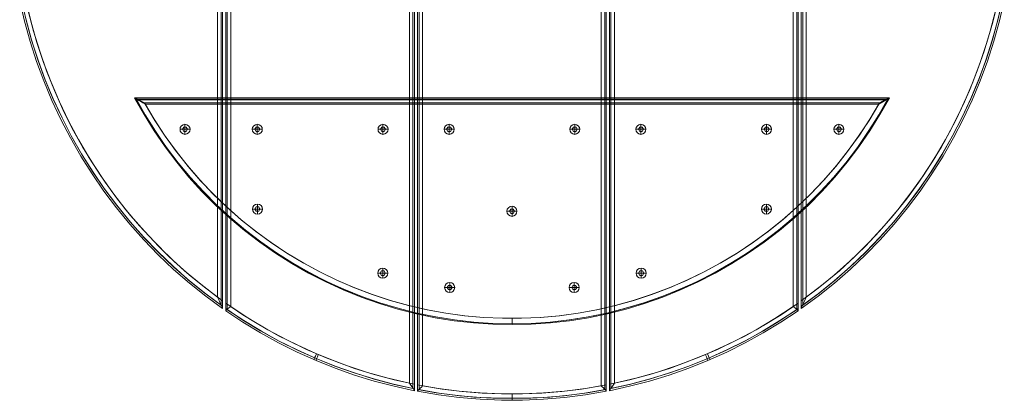
# Model space of a CAD drawing. Units: millimetres. Extents: x -323 to 477, y -425 to 375.
# Drawn here: x -314 to 468, y -425 to -123 of the extents above; entities that cross this region are included whole.
import ezdxf

# ---------------------------------------------------------------- set-up
doc = ezdxf.new("R2010")
doc.units = ezdxf.units.MM
doc.layers.add('stål', color=253, linetype='Continuous', lineweight=9)
doc.layers.add('udv. brædder', color=32, linetype='Continuous', lineweight=9)

msp = doc.modelspace()

# ---------------------------------------------------------------- linework, layer by layer
at = {"layer": 'stål', "flags": 128}
for points in [[(-186.75, -209.9), (-186.49, -208.39), (-185.58, -207.05), (-184.32, -206.22), (-182.82, -205.88), (-181.23, -206.22), (-179.97, -207.05), (-179.05, -208.39), (-178.8, -209.9), (-179.05, -211.48), (-179.97, -212.74), (-181.23, -213.57), (-182.82, -213.91), (-184.32, -213.57), (-185.58, -212.74), (-186.49, -211.48), (-186.75, -209.9)], [(-186.75, -209.9), (-186.49, -208.39), (-185.58, -207.05), (-184.32, -206.22), (-182.82, -205.88), (-181.23, -206.22), (-179.97, -207.05), (-179.05, -208.39), (-178.8, -209.9), (-179.05, -211.48), (-179.97, -212.74), (-181.23, -213.57), (-182.82, -213.91), (-184.32, -213.57), (-185.58, -212.74), (-186.49, -211.48), (-186.75, -209.9)], [(-183.74, -208.22), (-181.81, -208.22), (-180.81, -209.9), (-181.81, -211.65), (-183.74, -211.65), (-184.74, -209.9)], [(-181.81, -208.22), (-180.81, -209.9), (-181.81, -211.65), (-183.74, -211.65), (-184.74, -209.9), (-183.74, -208.22)], [(-129.31, -209.9), (-129.06, -208.39), (-128.14, -207.05), (-126.88, -206.22), (-125.38, -205.88), (-123.79, -206.22), (-122.54, -207.05), (-121.62, -208.39), (-121.37, -209.9), (-121.62, -211.48), (-122.54, -212.74), (-123.79, -213.57), (-125.38, -213.91), (-126.88, -213.57), (-128.14, -212.74), (-129.06, -211.48), (-129.31, -209.9)], [(-129.31, -209.9), (-129.06, -208.39), (-128.14, -207.05), (-126.88, -206.22), (-125.38, -205.88), (-123.79, -206.22), (-122.54, -207.05), (-121.62, -208.39), (-121.37, -209.9), (-121.62, -211.48), (-122.54, -212.74), (-123.79, -213.57), (-125.38, -213.91), (-126.88, -213.57), (-128.14, -212.74), (-129.06, -211.48), (-129.31, -209.9)], [(-126.38, -208.22), (-124.38, -208.22), (-123.37, -209.9), (-124.38, -211.65), (-126.38, -211.65), (-127.3, -209.9)], [(-124.38, -208.22), (-123.37, -209.9), (-124.38, -211.65), (-126.38, -211.65), (-127.3, -209.9), (-126.38, -208.22)], [(-29.48, -209.9), (-29.23, -208.39), (-28.31, -207.05), (-27.06, -206.22), (-25.55, -205.88), (-23.97, -206.22), (-22.71, -207.05), (-21.79, -208.39), (-21.54, -209.9), (-21.79, -211.48), (-22.71, -212.74), (-23.97, -213.57), (-25.55, -213.91), (-27.06, -213.57), (-28.31, -212.74), (-29.23, -211.48), (-29.48, -209.9)], [(-29.48, -209.9), (-29.23, -208.39), (-28.31, -207.05), (-27.06, -206.22), (-25.55, -205.88), (-23.97, -206.22), (-22.71, -207.05), (-21.79, -208.39), (-21.54, -209.9), (-21.79, -211.48), (-22.71, -212.74), (-23.97, -213.57), (-25.55, -213.91), (-27.06, -213.57), (-28.31, -212.74), (-29.23, -211.48), (-29.48, -209.9)], [(-26.56, -208.22), (-24.55, -208.22), (-23.55, -209.9), (-24.55, -211.65), (-26.56, -211.65), (-27.48, -209.9)], [(-24.55, -208.22), (-23.55, -209.9), (-24.55, -211.65), (-26.56, -211.65), (-27.48, -209.9), (-26.56, -208.22)], [(23.02, -209.9), (23.35, -208.39), (24.19, -207.05), (25.53, -206.22), (27.03, -205.88), (28.54, -206.22), (29.88, -207.05), (30.71, -208.39), (31.05, -209.9), (30.71, -211.48), (29.88, -212.74), (28.54, -213.57), (27.03, -213.91), (25.53, -213.57), (24.19, -212.74), (23.35, -211.48), (23.02, -209.9)], [(23.02, -209.9), (23.35, -208.39), (24.19, -207.05), (25.53, -206.22), (27.03, -205.88), (28.54, -206.22), (29.88, -207.05), (30.71, -208.39), (31.05, -209.9), (30.71, -211.48), (29.88, -212.74), (28.54, -213.57), (27.03, -213.91), (25.53, -213.57), (24.19, -212.74), (23.35, -211.48), (23.02, -209.9)], [(26.03, -208.22), (28.04, -208.22), (29.04, -209.9), (28.04, -211.65), (26.03, -211.65), (25.03, -209.9)], [(28.04, -208.22), (29.04, -209.9), (28.04, -211.65), (26.03, -211.65), (25.03, -209.9), (26.03, -208.22)], [(130.79, -209.9), (130.45, -208.39), (129.62, -207.05), (128.28, -206.22), (126.77, -205.88), (125.27, -206.22), (123.93, -207.05), (123.1, -208.39), (122.76, -209.9), (123.1, -211.48), (123.93, -212.74), (125.27, -213.57), (126.77, -213.91), (128.28, -213.57), (129.62, -212.74), (130.45, -211.48), (130.79, -209.9)], [(130.79, -209.9), (130.45, -208.39), (129.62, -207.05), (128.28, -206.22), (126.77, -205.88), (125.27, -206.22), (123.93, -207.05), (123.1, -208.39), (122.76, -209.9), (123.1, -211.48), (123.93, -212.74), (125.27, -213.57), (126.77, -213.91), (128.28, -213.57), (129.62, -212.74), (130.45, -211.48), (130.79, -209.9)], [(127.78, -208.22), (125.77, -208.22), (124.77, -209.9), (125.77, -211.65), (127.78, -211.65), (128.78, -209.9)], [(127.78, -211.65), (128.78, -209.9), (127.78, -208.22), (125.77, -208.22), (124.77, -209.9), (125.77, -211.65), (127.78, -211.65)], [(183.29, -209.9), (183.04, -208.39), (182.12, -207.05), (180.87, -206.22), (179.36, -205.88), (177.77, -206.22), (176.52, -207.05), (175.6, -208.39), (175.35, -209.9), (175.6, -211.48), (176.52, -212.74), (177.77, -213.57), (179.36, -213.91), (180.87, -213.57), (182.12, -212.74), (183.04, -211.48), (183.29, -209.9)], [(183.29, -209.9), (183.04, -208.39), (182.12, -207.05), (180.87, -206.22), (179.36, -205.88), (177.77, -206.22), (176.52, -207.05), (175.6, -208.39), (175.35, -209.9), (175.6, -211.48), (176.52, -212.74), (177.77, -213.57), (179.36, -213.91), (180.87, -213.57), (182.12, -212.74), (183.04, -211.48), (183.29, -209.9)], [(180.37, -208.22), (178.36, -208.22), (177.36, -209.9), (178.36, -211.65), (180.37, -211.65), (181.37, -209.9)], [(180.37, -211.65), (181.37, -209.9), (180.37, -208.22), (178.36, -208.22), (177.36, -209.9), (178.36, -211.65), (180.37, -211.65)], [(283.12, -209.9), (282.87, -208.39), (281.95, -207.05), (280.69, -206.22), (279.19, -205.88), (277.6, -206.22), (276.34, -207.05), (275.42, -208.39), (275.17, -209.9), (275.42, -211.48), (276.34, -212.74), (277.6, -213.57), (279.19, -213.91), (280.69, -213.57), (281.95, -212.74), (282.87, -211.48), (283.12, -209.9)], [(283.12, -209.9), (282.87, -208.39), (281.95, -207.05), (280.69, -206.22), (279.19, -205.88), (277.6, -206.22), (276.34, -207.05), (275.42, -208.39), (275.17, -209.9), (275.42, -211.48), (276.34, -212.74), (277.6, -213.57), (279.19, -213.91), (280.69, -213.57), (281.95, -212.74), (282.87, -211.48), (283.12, -209.9)], [(280.19, -208.22), (278.18, -208.22), (277.18, -209.9), (278.18, -211.65), (280.19, -211.65), (281.19, -209.9)], [(280.19, -211.65), (281.19, -209.9), (280.19, -208.22), (278.18, -208.22), (277.18, -209.9), (278.18, -211.65), (280.19, -211.65)], [(340.55, -209.9), (340.3, -208.39), (339.38, -207.05), (338.13, -206.22), (336.62, -205.88), (335.04, -206.22), (333.78, -207.05), (332.86, -208.39), (332.61, -209.9), (332.86, -211.48), (333.78, -212.74), (335.04, -213.57), (336.62, -213.91), (338.13, -213.57), (339.38, -212.74), (340.3, -211.48), (340.55, -209.9)], [(340.55, -209.9), (340.3, -208.39), (339.38, -207.05), (338.13, -206.22), (336.62, -205.88), (335.04, -206.22), (333.78, -207.05), (332.86, -208.39), (332.61, -209.9), (332.86, -211.48), (333.78, -212.74), (335.04, -213.57), (336.62, -213.91), (338.13, -213.57), (339.38, -212.74), (340.3, -211.48), (340.55, -209.9)], [(337.63, -208.22), (335.62, -208.22), (334.62, -209.9), (335.62, -211.65), (337.63, -211.65), (338.55, -209.9)], [(337.63, -211.65), (338.55, -209.9), (337.63, -208.22), (335.62, -208.22), (334.62, -209.9), (335.62, -211.65), (337.63, -211.65)], [(-129.23, -273.18), (-128.89, -271.68), (-128.05, -270.34), (-126.72, -269.51), (-125.21, -269.17), (-123.71, -269.51), (-122.37, -270.34), (-121.53, -271.68), (-121.2, -273.18), (-121.53, -274.69), (-122.37, -276.03), (-123.71, -276.86), (-125.21, -277.2), (-126.72, -276.86), (-128.05, -276.03), (-128.89, -274.69), (-129.23, -273.18)], [(-129.23, -273.18), (-128.89, -271.68), (-128.05, -270.34), (-126.72, -269.51), (-125.21, -269.17), (-123.71, -269.51), (-122.37, -270.34), (-121.53, -271.68), (-121.2, -273.18), (-121.53, -274.69), (-122.37, -276.03), (-123.71, -276.86), (-125.21, -277.2), (-126.72, -276.86), (-128.05, -276.03), (-128.89, -274.69), (-129.23, -273.18)], [(-126.22, -271.43), (-124.21, -271.43), (-123.21, -273.18), (-124.21, -274.94), (-126.22, -274.94), (-127.22, -273.18)], [(-124.21, -271.43), (-123.21, -273.18), (-124.21, -274.94), (-126.22, -274.94), (-127.22, -273.18), (-126.22, -271.43)], [(80.88, -274.94), (80.62, -273.35), (79.7, -272.1), (78.45, -271.18), (76.95, -270.93), (75.36, -271.18), (74.1, -272.1), (73.18, -273.35), (72.93, -274.94), (73.18, -276.44), (74.1, -277.78), (75.36, -278.62), (76.95, -278.95), (78.45, -278.62), (79.7, -277.78), (80.62, -276.44), (80.88, -274.94)], [(80.88, -274.94), (80.62, -273.35), (79.7, -272.1), (78.45, -271.18), (76.95, -270.93), (75.36, -271.18), (74.1, -272.1), (73.18, -273.35), (72.93, -274.94), (73.18, -276.44), (74.1, -277.78), (75.36, -278.62), (76.95, -278.95), (78.45, -278.62), (79.7, -277.78), (80.62, -276.44), (80.88, -274.94)], [(77.87, -273.18), (75.94, -273.18), (74.94, -274.94), (75.94, -276.61), (77.87, -276.61), (78.87, -274.94)], [(77.87, -276.61), (78.87, -274.94), (77.87, -273.18), (75.94, -273.18), (74.94, -274.94), (75.94, -276.61), (77.87, -276.61)], [(283.03, -273.18), (282.7, -271.68), (281.86, -270.34), (280.52, -269.51), (279.02, -269.17), (277.51, -269.51), (276.18, -270.34), (275.34, -271.68), (275.01, -273.18), (275.34, -274.69), (276.18, -276.03), (277.51, -276.86), (279.02, -277.2), (280.52, -276.86), (281.86, -276.03), (282.7, -274.69), (283.03, -273.18)], [(283.03, -273.18), (282.7, -271.68), (281.86, -270.34), (280.52, -269.51), (279.02, -269.17), (277.51, -269.51), (276.18, -270.34), (275.34, -271.68), (275.01, -273.18), (275.34, -274.69), (276.18, -276.03), (277.51, -276.86), (279.02, -277.2), (280.52, -276.86), (281.86, -276.03), (282.7, -274.69), (283.03, -273.18)], [(280.02, -271.43), (278.02, -271.43), (277.01, -273.18), (278.02, -274.94), (280.02, -274.94), (281.03, -273.18)], [(280.02, -274.94), (281.03, -273.18), (280.02, -271.43), (278.02, -271.43), (277.01, -273.18), (278.02, -274.94), (280.02, -274.94)], [(-29.73, -324.02), (-29.4, -322.51), (-28.56, -321.17), (-27.23, -320.34), (-25.72, -320), (-24.22, -320.34), (-22.88, -321.17), (-22.04, -322.51), (-21.71, -324.02), (-22.04, -325.52), (-22.88, -326.86), (-24.22, -327.7), (-25.72, -328.03), (-27.23, -327.7), (-28.56, -326.86), (-29.4, -325.52), (-29.73, -324.02)], [(-29.73, -324.02), (-29.4, -322.51), (-28.56, -321.17), (-27.23, -320.34), (-25.72, -320), (-24.22, -320.34), (-22.88, -321.17), (-22.04, -322.51), (-21.71, -324.02), (-22.04, -325.52), (-22.88, -326.86), (-24.22, -327.7), (-25.72, -328.03), (-27.23, -327.7), (-28.56, -326.86), (-29.4, -325.52), (-29.73, -324.02)], [(183.54, -324.02), (183.21, -322.51), (182.37, -321.17), (181.03, -320.34), (179.53, -320), (178.02, -320.34), (176.69, -321.17), (175.85, -322.51), (175.52, -324.02), (175.85, -325.52), (176.69, -326.86), (178.02, -327.7), (179.53, -328.03), (181.03, -327.7), (182.37, -326.86), (183.21, -325.52), (183.54, -324.02)], [(183.54, -324.02), (183.21, -322.51), (182.37, -321.17), (181.03, -320.34), (179.53, -320), (178.02, -320.34), (176.69, -321.17), (175.85, -322.51), (175.52, -324.02), (175.85, -325.52), (176.69, -326.86), (178.02, -327.7), (179.53, -328.03), (181.03, -327.7), (182.37, -326.86), (183.21, -325.52), (183.54, -324.02)], [(-26.73, -322.26), (-24.72, -322.26), (-23.72, -324.02), (-24.72, -325.77), (-26.73, -325.77), (-27.73, -324.02)], [(-24.72, -322.26), (-23.72, -324.02), (-24.72, -325.77), (-26.73, -325.77), (-27.73, -324.02), (-26.73, -322.26)], [(180.53, -322.26), (178.53, -322.26), (177.52, -324.02), (178.53, -325.77), (180.53, -325.77), (181.54, -324.02)], [(180.53, -325.77), (181.54, -324.02), (180.53, -322.26), (178.53, -322.26), (177.52, -324.02), (178.53, -325.77), (180.53, -325.77)], [(23.44, -335.39), (23.77, -333.88), (24.61, -332.63), (25.95, -331.71), (27.45, -331.37), (29.04, -331.71), (30.29, -332.63), (31.13, -333.88), (31.46, -335.39), (31.13, -336.98), (30.29, -338.23), (29.04, -339.15), (27.45, -339.4), (25.95, -339.15), (24.61, -338.23), (23.77, -336.98), (23.44, -335.39)], [(23.44, -335.39), (23.77, -333.88), (24.61, -332.63), (25.95, -331.71), (27.45, -331.37), (29.04, -331.71), (30.29, -332.63), (31.13, -333.88), (31.46, -335.39), (31.13, -336.98), (30.29, -338.23), (29.04, -339.15), (27.45, -339.4), (25.95, -339.15), (24.61, -338.23), (23.77, -336.98), (23.44, -335.39)], [(26.45, -333.71), (28.45, -333.71), (29.46, -335.39), (28.45, -337.14), (26.45, -337.14), (25.44, -335.39)], [(28.45, -333.71), (29.46, -335.39), (28.45, -337.14), (26.45, -337.14), (25.44, -335.39), (26.45, -333.71)], [(130.37, -335.39), (130.03, -333.88), (129.2, -332.63), (127.86, -331.71), (126.36, -331.37), (124.77, -331.71), (123.51, -332.63), (122.68, -333.88), (122.34, -335.39), (122.68, -336.98), (123.51, -338.23), (124.77, -339.15), (126.36, -339.4), (127.86, -339.15), (129.2, -338.23), (130.03, -336.98), (130.37, -335.39)], [(130.37, -335.39), (130.03, -333.88), (129.2, -332.63), (127.86, -331.71), (126.36, -331.37), (124.77, -331.71), (123.51, -332.63), (122.68, -333.88), (122.34, -335.39), (122.68, -336.98), (123.51, -338.23), (124.77, -339.15), (126.36, -339.4), (127.86, -339.15), (129.2, -338.23), (130.03, -336.98), (130.37, -335.39)], [(127.36, -333.71), (125.35, -333.71), (124.35, -335.39), (125.35, -337.14), (127.36, -337.14), (128.36, -335.39)], [(127.36, -337.14), (128.36, -335.39), (127.36, -333.71), (125.35, -333.71), (124.35, -335.39), (125.35, -337.14), (127.36, -337.14)]]:
    msp.add_lwpolyline(points, close=True, dxfattribs=at)
for points in [[(-186.75, -209.9), (-182.82, -209.9), (-182.82, -205.88)], [(-178.8, -209.9), (-182.82, -209.9), (-182.82, -213.91)], [(-129.31, -209.9), (-125.38, -209.9), (-125.38, -205.88)], [(-121.37, -209.9), (-125.38, -209.9), (-125.38, -213.91)], [(-29.48, -209.9), (-25.55, -209.9), (-25.55, -205.88)], [(-21.54, -209.9), (-25.55, -209.9), (-25.55, -213.91)], [(23.02, -209.9), (27.03, -209.9), (27.03, -205.88)], [(31.05, -209.9), (27.03, -209.9), (27.03, -213.91)], [(122.76, -209.9), (126.77, -209.9), (126.77, -213.91)], [(130.79, -209.9), (126.77, -209.9), (126.77, -205.88)], [(175.35, -209.9), (179.36, -209.9), (179.36, -213.91)], [(183.29, -209.9), (179.36, -209.9), (179.36, -205.88)], [(275.17, -209.9), (279.19, -209.9), (279.19, -213.91)], [(283.12, -209.9), (279.19, -209.9), (279.19, -205.88)], [(332.61, -209.9), (336.62, -209.9), (336.62, -213.91)], [(340.55, -209.9), (336.62, -209.9), (336.62, -205.88)], [(-129.23, -273.18), (-125.21, -273.18), (-125.21, -269.17)], [(-121.2, -273.18), (-125.21, -273.18), (-125.21, -277.2)], [(80.88, -274.94), (76.95, -274.94), (76.95, -270.93)], [(275.01, -273.18), (279.02, -273.18), (279.02, -277.2)], [(283.03, -273.18), (279.02, -273.18), (279.02, -269.17)], [(72.93, -274.94), (76.95, -274.94), (76.95, -278.95)], [(-29.73, -324.02), (-25.72, -324.02), (-25.72, -320)], [(183.54, -324.02), (179.53, -324.02), (179.53, -320)], [(-21.71, -324.02), (-25.72, -324.02), (-25.72, -328.03)], [(175.52, -324.02), (179.53, -324.02), (179.53, -328.03)], [(23.44, -335.39), (27.45, -335.39), (27.45, -331.37)], [(31.46, -335.39), (27.45, -335.39), (27.45, -339.4)], [(122.34, -335.39), (126.36, -335.39), (126.36, -339.4)], [(130.37, -335.39), (126.36, -335.39), (126.36, -331.37)]]:
    msp.add_lwpolyline(points, dxfattribs=at)
at = {"layer": 'udv. brædder', "flags": 128}
for points in [[(1.95, 367.82), (1.95, -417.74), (2.2, -417.32), (2.87, -416.48), (4.13, -415.23), (5.04, -414.39), (5.96, -413.47)], [(151.86, -417.74), (151.86, 367.82), (151.61, 367.4), (150.94, 366.65), (149.68, 365.39), (148.76, 364.47), (147.84, 363.64)], [(-0.56, 362.38), (-0.56, -412.22), (-16.61, -408.71), (-32.49, -404.44), (-48.13, -399.6), (-63.6, -393.99), (-78.81, -387.89), (-93.78, -381.04), (-108.49, -373.68), (-122.79, -365.65), (-136.83, -357.04), (-150.46, -347.84)], [(-146.45, 300.77), (-131.98, 310.21), (-117.1, 318.99), (-101.97, 327.19), (-86.34, 334.63), (-70.53, 341.48), (-54.4, 347.59), (-37.93, 352.94), (-21.37, 357.62), (-4.57, 361.55), (-4.57, -411.38), (-21.37, -407.45), (-37.93, -402.77), (-54.4, -397.42), (-70.53, -391.32), (-86.34, -384.55), (-101.97, -377.02), (-117.1, -368.91), (-131.98, -360.05), (-146.45, -350.6), (-147.95, -351.61), (-149.29, -352.61), (-150.13, -353.36), (-150.46, -353.78)], [(-0.56, -417.24), (-0.56, 367.4), (-0.64, 366.98), (-1.23, 366.15), (-2.31, 364.56), (-3.4, 363.14), (-4.57, 361.55)], [(-1.73, 365.39), (-1.73, -415.31)], [(1.95, 362.89), (1.95, -412.72), (18.51, -415.56), (35.06, -417.65), (51.78, -419.08), (68.5, -419.83), (85.31, -419.83), (102.03, -419.08), (118.75, -417.65), (135.3, -415.56), (151.86, -412.72), (151.86, 362.89)], [(3.12, 366.4), (3.12, -416.23)], [(150.69, 366.4), (150.69, -416.23)], [(158.38, -411.38), (158.38, 361.55), (157.29, 362.97), (156.29, 364.39), (155.12, 366.06), (154.53, 366.9), (154.36, 367.32), (154.36, 367.4)], [(155.53, 365.39), (155.53, -415.31)], [(-154.06, 299.26), (-154.06, -349.18)], [(-152.89, -352.02), (-152.89, 302.19)], [(-146.45, -350.6), (-146.45, 300.77), (-148.12, 301.85), (-148.12, 301.94), (-149.29, 302.77), (-150.13, 303.44), (-150.46, 303.94)], [(-150.46, 303.94), (-150.46, -353.78), (-150.46, -353.95), (-150.46, -353.78), (-150.46, -353.53), (-150.46, -353.28), (-150.46, -353.03), (-150.46, -352.28), (-150.46, -351.86), (-150.46, -351.36), (-150.46, -350.35), (-150.46, -349.77), (-150.46, -349.1), (-150.46, -347.84), (-150.46, 297.92)], [(-149.29, 302.69), (-149.29, -352.53)], [(300.26, 300.77), (300.26, -350.6), (285.79, -360.05), (270.99, -368.91), (255.78, -377.02), (240.23, -384.55), (224.34, -391.32), (208.21, -397.42), (191.74, -402.77), (175.18, -407.45), (158.38, -411.38), (157.21, -412.97), (156.12, -414.48), (155.03, -415.98), (154.53, -416.82), (154.36, -417.24)], [(304.27, 297.92), (304.27, -347.84), (290.64, -357.04), (276.6, -365.65), (262.3, -373.68), (247.58, -381.04), (232.62, -387.89), (217.4, -393.99), (201.94, -399.6), (186.3, -404.44), (170.42, -408.71), (154.36, -412.22)], [(304.27, -353.78), (304.27, 303.94), (303.93, 303.44), (303.18, 302.77), (301.76, 301.77), (300.26, 300.77)], [(303.1, 302.69), (303.1, -352.53)], [(306.69, 302.19), (306.69, -352.02), (306.78, -351.69), (307.11, -350.85), (307.53, -350.02), (307.95, -349.01), (309.28, -346.26), (310.71, -343.16)], [(307.86, 299.26), (307.86, -349.18)], [(-152.89, 296.17), (-152.89, -346), (-166.26, -336.06), (-179.14, -325.52), (-191.59, -314.4), (-203.55, -302.86), (-215, -290.74), (-225.96, -278.2), (-236.41, -265.24), (-246.19, -251.78), (-255.47, -237.9), (-264.16, -223.69), (-272.27, -209.14), (-279.71, -194.26), (-286.49, -179.04), (-292.67, -163.58), (-298.19, -147.86), (-303.04, -131.89), (-307.22, -115.76)], [(-156.9, 293.24), (-156.9, -343.16), (-155.64, -345.84), (-154.47, -348.26), (-153.89, -349.6), (-153.47, -350.6), (-153.05, -351.61), (-152.89, -352.02), (-152.89, -352.11), (-152.89, -352.19), (-152.89, -352.11), (-152.89, -351.77), (-152.89, -351.52), (-152.89, -351.27), (-152.89, -350.52), (-152.89, -350.1), (-152.89, -349.6), (-152.89, -348.6), (-152.89, -347.93), (-152.89, -347.34), (-152.89, -346)], [(306.69, 296.17), (306.69, -346), (320.07, -336.06), (332.95, -325.52), (345.4, -314.4), (357.36, -302.86), (368.81, -290.74), (379.76, -278.2), (390.21, -265.24), (400, -251.78), (409.28, -237.9), (417.97, -223.69), (426.08, -209.14), (433.52, -194.26), (440.29, -179.04), (446.48, -163.58), (452, -147.86), (456.85, -131.89), (461.03, -115.76)], [(462.7, -108.4), (458.77, -124.78), (454.17, -140.92), (448.91, -156.89), (442.97, -172.61), (436.37, -188.07), (429.09, -203.21), (421.23, -218.09), (412.7, -232.55), (403.51, -246.68), (393.81, -260.39), (383.53, -273.69), (372.66, -286.48), (361.29, -298.85), (349.33, -310.72), (336.96, -322.09), (324.08, -332.88), (310.71, -343.16), (310.71, 293.24)], [(-314.08, -107.81), (-310.31, -124.03), (-305.88, -140.08), (-300.78, -155.97), (-294.93, -171.52), (-288.58, -186.9), (-281.47, -202.04), (-273.78, -216.75), (-265.5, -231.21), (-256.64, -245.26), (-247.19, -258.97), (-237.16, -272.26), (-226.63, -285.14), (-215.51, -297.6), (-203.97, -309.55), (-191.85, -321.01), (-179.3, -331.88), (-166.35, -342.33), (-152.89, -352.19), (-166.35, -342.33), (-179.3, -331.88), (-191.85, -321.01), (-203.97, -309.55), (-215.51, -297.6), (-226.63, -285.14), (-237.16, -272.26), (-247.19, -258.97), (-256.64, -245.26), (-265.5, -231.21), (-273.78, -216.75), (-281.47, -202.04), (-288.58, -186.9), (-294.93, -171.52), (-300.78, -155.97), (-305.88, -140.08), (-310.31, -124.03), (-314.08, -107.81)], [(-312.82, -106.89), (-309.06, -122.95), (-304.71, -138.91), (-299.7, -154.63), (-294.01, -170.1), (-287.66, -185.32), (-280.72, -200.28), (-273.11, -215), (-265, -229.29), (-256.22, -243.34), (-246.86, -256.96), (-236.99, -270.17), (-226.63, -282.97), (-215.67, -295.34), (-204.22, -307.21), (-192.26, -318.58), (-179.89, -329.53), (-167.1, -339.9), (-153.81, -349.77)], [(-152.89, -350.35), (-166.26, -340.57), (-179.14, -330.2), (-191.59, -319.25), (-203.55, -307.88), (-215.09, -295.93), (-226.04, -283.55), (-236.49, -270.76), (-246.44, -257.55), (-255.8, -243.92), (-264.67, -229.88), (-272.86, -215.5), (-280.47, -200.78), (-287.49, -185.82), (-293.84, -170.52), (-299.53, -154.97), (-304.63, -139.16), (-309.06, -123.28), (-312.74, -107.14)], [(-156.9, -343.16), (-170.28, -332.88), (-183.15, -322.09), (-195.52, -310.72), (-207.4, -298.85), (-218.85, -286.48), (-229.72, -273.69), (-240, -260.39), (-249.7, -246.68), (-258.9, -232.55), (-267.42, -218.09), (-275.28, -203.21), (-282.56, -188.07), (-289.16, -172.61), (-295.1, -156.89), (-300.37, -140.92), (-304.96, -124.78), (-308.89, -108.4)], [(466.55, -107.14), (462.87, -123.28), (458.44, -139.16), (453.34, -154.97), (447.65, -170.52), (441.3, -185.82), (434.27, -200.78), (426.67, -215.5), (418.47, -229.88), (409.61, -243.92), (400.25, -257.55), (390.38, -270.76), (379.85, -283.55), (368.9, -295.93), (357.36, -307.88), (345.4, -319.25), (332.95, -330.2), (320.07, -340.57), (306.69, -350.35)], [(467.97, -107.65), (464.21, -123.87), (459.69, -139.92), (454.59, -155.8), (448.82, -171.44), (442.38, -186.82), (435.36, -201.87), (427.67, -216.67), (419.39, -231.13), (410.53, -245.18), (401.08, -258.89), (391.05, -272.26), (380.52, -285.14), (369.4, -297.51), (357.78, -309.47), (345.74, -320.92), (333.11, -331.88), (320.15, -342.33), (306.69, -352.19), (320.15, -342.33), (333.11, -331.88), (345.74, -320.92), (357.78, -309.47), (369.4, -297.51), (380.52, -285.14), (391.05, -272.26), (401.08, -258.89), (410.53, -245.18), (419.39, -231.13), (427.67, -216.67), (435.36, -201.87), (442.38, -186.82), (448.82, -171.44), (454.59, -155.8), (459.69, -139.92), (464.21, -123.87), (467.97, -107.65)], [(307.61, -349.77), (320.91, -339.9), (333.7, -329.53), (346.07, -318.58), (358.03, -307.21), (369.48, -295.34), (380.43, -282.97), (390.8, -270.17), (400.67, -256.96), (410.03, -243.34), (418.81, -229.29), (426.92, -215), (434.53, -200.28), (441.46, -185.32), (447.82, -170.1), (453.5, -154.63), (458.52, -138.91), (462.87, -122.95), (466.63, -106.89)], [(-222.86, -184.9), (-222.78, -184.9)], [(375.75, -185.23), (368.23, -198.52), (360.12, -211.4), (351.51, -223.94), (342.23, -236.15), (332.53, -247.85), (322.24, -259.14), (311.46, -269.92), (300.26, -280.21), (288.55, -289.99), (276.43, -299.27), (263.89, -307.96), (251.01, -316.07), (237.8, -323.6), (224.17, -330.54), (210.38, -336.81), (196.17, -342.49), (181.79, -347.59), (167.24, -351.94), (152.44, -355.7), (137.56, -358.71), (122.51, -361.14), (107.38, -362.81), (92.16, -363.9), (76.95, -364.23), (61.65, -363.9), (46.43, -362.81), (31.3, -361.14), (16.25, -358.71), (1.37, -355.7), (-13.43, -351.94), (-27.98, -347.59), (-42.36, -342.49), (-56.57, -336.81), (-70.37, -330.54), (-83.99, -323.6), (-97.2, -316.07), (-110.08, -307.96), (-122.62, -299.27), (-134.74, -289.99), (-146.45, -280.21), (-157.65, -269.92), (-168.44, -259.14), (-178.72, -247.85), (-188.42, -236.15), (-197.7, -223.94), (-206.31, -211.4), (-214.42, -198.52), (-221.94, -185.23)], [(-221.69, -185.65), (-214.17, -198.86), (-206.14, -211.73), (-197.45, -224.28), (-188.25, -236.4), (-178.47, -248.1), (-168.19, -259.31), (-157.48, -270.09), (-146.2, -280.37), (-134.49, -290.16), (-122.45, -299.35), (-109.91, -308.05), (-97.04, -316.16), (-83.83, -323.68), (-70.2, -330.62), (-56.41, -336.89), (-42.28, -342.58), (-27.9, -347.59), (-13.35, -351.94), (1.45, -355.7), (16.33, -358.71), (31.38, -361.14), (46.51, -362.81), (61.73, -363.9), (76.95, -364.23), (92.16, -363.9), (107.29, -362.81), (122.43, -361.14), (137.48, -358.71), (152.36, -355.7), (167.16, -351.94), (181.7, -347.59), (196.08, -342.58), (210.21, -336.89), (224.01, -330.62), (237.64, -323.68), (250.84, -316.16), (263.72, -308.05), (276.26, -299.35), (288.38, -290.16), (300, -280.37), (311.29, -270.09), (321.99, -259.31), (332.28, -248.1), (342.06, -236.4), (351.25, -224.28), (359.95, -211.73), (367.98, -198.86), (375.5, -185.65)], [(374.25, -186.4), (-220.44, -186.4)], [(374, -186.07), (-220.19, -186.07)], [(376.59, -184.9), (376.67, -184.9)], [(-215, -188.91), (-207.31, -201.95), (-199.04, -214.58), (-190.26, -226.78), (-180.89, -238.66), (-170.94, -250.03), (-160.58, -260.98), (-149.71, -271.43), (-138.42, -281.46), (-126.63, -290.91), (-114.43, -299.77), (-101.89, -308.13), (-88.93, -315.91), (-75.63, -323.1), (-62.09, -329.7), (-48.21, -335.64), (-34.08, -340.99), (-19.79, -345.67), (-5.24, -349.68), (9.48, -353.03), (24.36, -355.79), (39.24, -357.79), (54.29, -359.13), (69.34, -359.8), (84.47, -359.8), (99.52, -359.13), (114.57, -357.79), (129.53, -355.79), (144.33, -353.03), (159.05, -349.68), (173.59, -345.67), (187.89, -340.99), (202.02, -335.64), (215.9, -329.7), (229.53, -323.1), (242.74, -315.91), (255.69, -308.13), (268.23, -299.77), (280.44, -290.91), (292.23, -281.46), (303.52, -271.43), (314.38, -260.98), (324.84, -250.03), (334.7, -238.66), (344.06, -226.78), (352.84, -214.58), (361.12, -201.95), (368.81, -188.91)], [(-214.42, -189.91), (368.23, -189.91)], [(304.27, -347.84), (304.27, -349.1), (304.27, -349.68), (304.27, -350.35), (304.27, -351.36), (304.27, -351.86), (304.27, -352.28), (304.27, -353.03), (304.27, -353.28), (304.27, -353.53), (304.27, -353.78), (304.27, -353.95), (304.27, -353.78), (303.93, -353.36), (303.18, -352.61), (301.93, -351.77), (301.93, -351.69), (300.26, -350.6)], [(306.69, -352.02), (306.69, -352.11), (306.69, -352.19), (306.69, -352.11), (306.69, -351.77), (306.69, -351.52), (306.69, -351.27), (306.69, -350.52), (306.69, -350.1), (306.69, -349.6), (306.69, -348.6), (306.69, -347.93), (306.69, -347.34), (306.69, -346)], [(-0.56, -415.82), (-16.53, -412.3), (-32.41, -408.12), (-48.04, -403.27), (-63.51, -397.84), (-78.73, -391.74), (-93.69, -384.96), (-108.41, -377.69), (-122.79, -369.75), (-136.75, -361.22), (-150.46, -352.11)], [(-149.54, -352.78), (-136, -361.72), (-122.12, -370.08), (-107.99, -377.94), (-93.44, -385.13), (-78.73, -391.74), (-63.68, -397.76), (-48.38, -403.19), (-32.91, -407.96), (-17.28, -412.14), (-1.48, -415.65)], [(304.27, -352.11), (290.56, -361.22), (276.6, -369.75), (262.22, -377.69), (247.5, -384.96), (232.62, -391.74), (217.32, -397.84), (201.94, -403.27), (186.22, -408.12), (170.33, -412.3), (154.36, -415.82)], [(155.28, -415.65), (171.09, -412.14), (186.72, -407.96), (202.19, -403.19), (217.49, -397.76), (232.54, -391.74), (247.25, -385.13), (261.8, -377.94), (275.93, -370.08), (289.8, -361.72), (303.35, -352.78)], [(-80.32, -392.66), (-80.23, -392.32), (-79.81, -391.32), (-79.15, -389.81), (-78.39, -388.06)], [(-78.81, -393.33), (-78.64, -392.99), (-78.23, -391.99), (-77.64, -390.48), (-76.89, -388.73)], [(232.62, -393.33), (232.45, -392.99), (232.03, -391.99), (231.45, -390.48), (230.7, -388.73)], [(234.21, -392.66), (234.04, -392.32), (233.62, -391.32), (232.95, -389.81), (232.2, -388.06)], [(-0.56, -412.22), (-0.56, -413.22), (-0.56, -414.23), (-0.56, -415.06), (-0.56, -415.82), (-0.56, -416.48), (-0.56, -416.9), (-0.56, -417.24), (-0.56, -417.32), (-0.56, -417.24), (-0.72, -416.82), (-1.23, -415.9), (-2.48, -414.23), (-3.48, -412.89), (-4.57, -411.38)], [(1.95, -417.74), (1.95, -417.82), (1.95, -417.74), (1.95, -417.4), (1.95, -416.99), (1.95, -416.32), (1.95, -415.56), (1.95, -414.64), (1.95, -413.73), (1.95, -412.72)], [(151.86, -412.72), (151.86, -413.73), (151.86, -414.64), (151.86, -415.56), (151.86, -416.32), (151.86, -416.99), (151.86, -417.4), (151.86, -417.74), (151.86, -417.82), (151.86, -417.74), (151.61, -417.32), (150.94, -416.48), (150.27, -415.82), (149.52, -415.06), (148.6, -414.14), (147.84, -413.47)], [(151.86, -416.32), (136.97, -418.91), (122.01, -420.83), (107.04, -422.34), (91.99, -423.17), (76.95, -423.42), (61.81, -423.17), (46.76, -422.34), (31.8, -420.83), (16.83, -418.91), (1.95, -416.32)], [(2.87, -416.48), (19.17, -419.24), (35.64, -421.33), (52.11, -422.67), (68.67, -423.34), (85.14, -423.34), (101.69, -422.67), (118.25, -421.33), (134.63, -419.24), (150.94, -416.48)]]:
    msp.add_lwpolyline(points, dxfattribs=at)
for points in [[(5.96, -413.47), (5.96, 363.64), (21.6, 366.15), (37.32, 368.07), (53.12, 369.32), (69, 369.99), (84.8, 369.99), (100.69, 369.32), (116.49, 368.07), (132.21, 366.15), (147.84, 363.64), (147.84, -413.47), (132.21, -415.98), (116.49, -417.91), (100.69, -419.16), (84.8, -419.83), (69, -419.83), (53.12, -419.16), (37.32, -417.91), (21.6, -415.98)], [(154.36, -417.32), (154.36, -417.24), (154.36, -416.9), (154.36, -416.48), (154.36, -415.82), (154.36, -415.06), (154.36, -414.23), (154.36, -413.22), (154.36, -412.22), (154.36, 362.38), (154.36, 363.39), (154.36, 364.31), (154.36, 365.23), (154.36, 365.98), (154.36, 366.65), (154.36, 367.07), (154.36, 367.4), (154.36, 367.48), (154.36, 367.4), (154.36, -417.24)], [(-222.86, -184.9), (-222.7, -184.98), (-222.11, -185.4), (-220.86, -186.15), (-219.44, -186.99), (-217.85, -187.91), (-216.17, -188.91), (-214.42, -189.91), (-206.73, -202.87), (-198.45, -215.41), (-189.59, -227.62), (-180.22, -239.41), (-170.36, -250.69), (-159.99, -261.56), (-149.12, -272.01), (-137.84, -281.88), (-126.05, -291.33), (-113.93, -300.19), (-101.38, -308.47), (-88.43, -316.16), (-75.22, -323.35), (-61.67, -329.87), (-47.88, -335.8), (-33.75, -341.07), (-19.45, -345.75), (-4.99, -349.77), (9.73, -353.11), (24.52, -355.79), (39.41, -357.79), (54.37, -359.13), (69.42, -359.8), (84.39, -359.8), (99.44, -359.13), (114.4, -357.79), (129.37, -355.79), (144.16, -353.11), (158.8, -349.77), (173.26, -345.75), (187.56, -341.07), (201.68, -335.8), (215.48, -329.87), (229.02, -323.35), (242.23, -316.16), (255.19, -308.47), (267.73, -300.19), (279.86, -291.33), (291.64, -281.88), (302.93, -272.01), (313.8, -261.56), (324.17, -250.69), (334.03, -239.41), (343.48, -227.62), (352.26, -215.41), (360.53, -202.87), (368.23, -189.91), (371.4, -188.07), (372.82, -187.24), (374.08, -186.49), (375, -185.9), (375.75, -185.48), (376.42, -185.06), (376.67, -184.9)], [(376.67, -184.9), (369.15, -198.27), (361.12, -211.23), (352.43, -223.86), (343.15, -236.06), (333.45, -247.85), (323.16, -259.22), (312.38, -270.01), (301.09, -280.37), (289.39, -290.24), (277.18, -299.52), (264.64, -308.3), (251.68, -316.49), (238.39, -324.02), (224.76, -331.04), (210.88, -337.39), (196.67, -343.08), (182.2, -348.18), (167.57, -352.61), (152.78, -356.29), (137.81, -359.38), (122.68, -361.81), (107.46, -363.56), (92.16, -364.57), (76.95, -364.9), (61.65, -364.57), (46.35, -363.56), (31.13, -361.81), (16, -359.38), (1.03, -356.29), (-13.77, -352.61), (-28.4, -348.18), (-42.86, -343.08), (-57.07, -337.39), (-70.95, -331.04), (-84.58, -324.02), (-97.87, -316.49), (-110.83, -308.3), (-123.37, -299.52), (-135.58, -290.24), (-147.28, -280.37), (-158.49, -270.01), (-169.36, -259.22), (-179.64, -247.85), (-189.34, -236.06), (-198.62, -223.86), (-207.31, -211.23), (-215.34, -198.27), (-222.86, -184.9), (-215.34, -198.27), (-207.31, -211.23), (-198.62, -223.86), (-189.34, -236.06), (-179.64, -247.85), (-169.36, -259.22), (-158.49, -270.01), (-147.28, -280.37), (-135.58, -290.24), (-123.37, -299.52), (-110.83, -308.3), (-97.87, -316.49), (-84.58, -324.02), (-70.95, -331.04), (-57.07, -337.39), (-42.86, -343.08), (-28.4, -348.18), (-13.77, -352.61), (1.03, -356.29), (16, -359.38), (31.13, -361.81), (46.35, -363.56), (61.65, -364.57), (76.95, -364.9), (92.16, -364.57), (107.46, -363.56), (122.68, -361.81), (137.81, -359.38), (152.78, -356.29), (167.57, -352.61), (182.2, -348.18), (196.67, -343.08), (210.88, -337.39), (224.76, -331.04), (238.39, -324.02), (251.68, -316.49), (264.64, -308.3), (277.18, -299.52), (289.39, -290.24), (301.09, -280.37), (312.38, -270.01), (323.16, -259.22), (333.45, -247.85), (343.15, -236.06), (352.43, -223.86), (361.12, -211.23), (369.15, -198.27)], [(-222.78, -184.9), (376.59, -184.9), (376.25, -184.98), (375.42, -185.4), (374.58, -185.82), (373.58, -186.32), (371.32, -187.57), (368.81, -188.91), (-215, -188.91), (-217.18, -187.74), (-219.27, -186.65), (-220.36, -185.98), (-221.36, -185.48), (-222.28, -185.06), (-222.7, -184.9)], [(-0.56, -417.32), (-16.53, -413.81), (-32.41, -409.63), (-48.04, -404.86), (-63.51, -399.43), (-78.73, -393.33), (-93.69, -386.64), (-108.41, -379.36), (-122.7, -371.42), (-136.75, -362.98), (-150.46, -353.95), (-136.75, -362.98), (-122.7, -371.42), (-108.41, -379.36), (-93.69, -386.64), (-78.73, -393.33), (-63.51, -399.43), (-48.04, -404.86), (-32.41, -409.63), (-16.53, -413.81)], [(304.27, -353.95), (290.56, -362.98), (276.51, -371.42), (262.22, -379.36), (247.5, -386.64), (232.54, -393.33), (217.32, -399.43), (201.85, -404.86), (186.22, -409.63), (170.33, -413.81), (154.36, -417.32), (170.33, -413.81), (186.22, -409.63), (201.85, -404.86), (217.32, -399.43), (232.54, -393.33), (247.5, -386.64), (262.22, -379.36), (276.51, -371.42), (290.56, -362.98)], [(76.95, -359.88), (76.95, -361.81), (76.95, -363.48), (76.95, -364.57), (76.95, -364.9), (76.95, -364.57), (76.95, -363.48), (76.95, -361.81)], [(1.95, -417.82), (18.51, -420.58), (35.06, -422.67), (51.78, -424.09), (68.5, -424.84), (85.31, -424.84), (102.03, -424.09), (118.75, -422.67), (135.3, -420.58), (151.86, -417.82), (135.3, -420.58), (118.75, -422.67), (102.03, -424.09), (85.31, -424.84), (68.5, -424.84), (51.78, -424.09), (35.06, -422.67), (18.51, -420.58)], [(76.95, -419.91), (76.95, -421.83), (76.95, -423.42), (76.95, -424.51), (76.95, -424.93), (76.95, -424.51), (76.95, -423.42), (76.95, -421.83)]]:
    msp.add_lwpolyline(points, close=True, dxfattribs=at)

doc.saveas('drawing.dxf')
